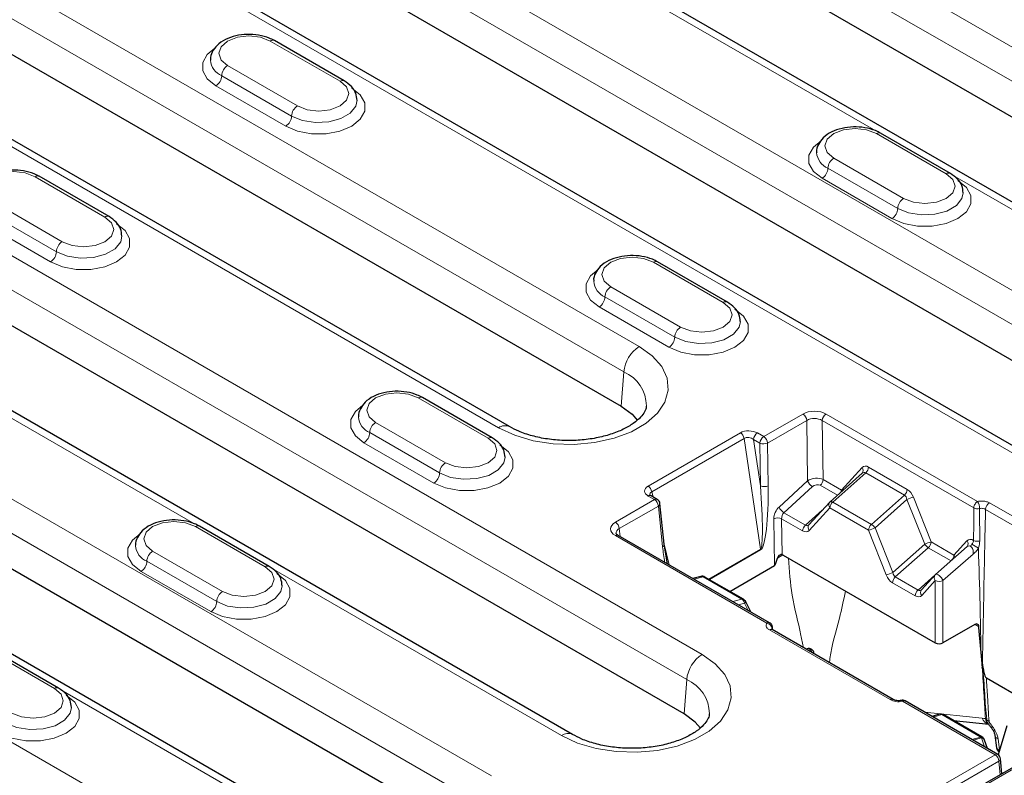
# Model space of a CAD drawing. Units: millimetres. Extents: x 0 to 420, y 0 to 297.
# Drawn here: x 144 to 153, y 89 to 96 of the extents above; entities that cross this region are included whole.
import ezdxf

# ---------------------------------------------------------------- set-up
doc = ezdxf.new("R2010")
doc.units = ezdxf.units.MM

msp = doc.modelspace()

# ---------------------------------------------------------------- linework, layer by layer
at = {"color": 8, "linetype": 'Continuous', "lineweight": 18}
for p, q in [((156.2764, 93.3999), (147.1605, 98.6624)), ((147.0196, 98.432), (156.1355, 93.1695)), ((154.3566, 92.2916), (145.5943, 97.35)), ((145.4534, 97.1196), (154.2157, 92.0612)), ((144.3125, 96.61), (153.0747, 91.5517)), ((149.4975, 92.623), (143.0982, 96.3172)), ((148.8609, 96.2008), (151.6522, 94.5894)), ((142.9573, 96.0868), (149.3566, 92.3926)), ((141.8164, 95.5773), (148.2157, 91.883)), ((146.136, 95.4074), (146.7724, 95.04)), ((146.3835, 94.8155), (145.7471, 95.1829)), ((146.3305, 94.7237), (145.6941, 95.091)), ((145.641, 94.9992), (146.2774, 94.6318)), ((150.0715, 89.8179), (141.3092, 94.8763)), ((141.1683, 94.6459), (149.9306, 89.5875)), ((151.6585, 94.5645), (152.2949, 94.1971)), ((151.906, 93.9726), (151.2696, 94.34)), ((151.853, 93.8807), (151.2166, 94.2481)), ((143.9935, 94.1706), (144.6299, 93.8032)), ((151.1635, 94.1562), (151.7999, 93.7889)), ((152.3522, 94.1853), (154.9945, 92.6599)), ((148.1517, 88.7096), (139.0359, 93.9721)), ((144.241, 93.5787), (143.6046, 93.946)), ((144.1879, 93.4868), (143.5515, 93.8542)), ((143.4985, 93.7623), (144.1349, 93.3949)), ((138.895, 93.7417), (148.0108, 88.4792)), ((149.6274, 93.3919), (150.2637, 93.0245)), ((149.8748, 92.8), (149.2384, 93.1674)), ((149.8218, 92.7082), (149.1854, 93.0755)), ((149.1324, 92.9837), (149.7688, 92.6163)), ((146.2319, 87.6014), (137.4696, 92.6597)), ((142.656, 92.6188), (145.4473, 91.0074)), ((149.3566, 92.3926), (149.3339, 92.0794)), ((147.4848, 92.155), (148.1212, 91.7877)), ((150.9888, 92.0082), (150.6323, 91.8024)), ((150.6676, 91.744), (151.0241, 91.9498)), ((151.0241, 91.9498), (151.0319, 91.3983)), ((151.1652, 91.949), (152.5456, 91.1521)), ((151.1729, 91.4107), (151.1652, 91.949)), ((152.581, 91.2112), (151.2006, 92.0081)), ((147.7323, 91.5632), (147.0959, 91.9305)), ((147.6793, 91.4713), (147.0429, 91.8387)), ((150.4192, 91.8366), (149.5779, 91.3509)), ((149.6122, 91.3002), (150.4535, 91.7859)), ((150.4535, 91.7859), (150.603, 90.7768)), ((150.6026, 91.3535), (150.54, 91.7763)), ((150.54, 91.7763), (150.597, 91.7433)), ((150.6323, 91.8024), (150.5753, 91.8353)), ((146.9898, 91.7468), (147.6262, 91.3794)), ((150.597, 91.7433), (150.6026, 91.3535)), ((150.6732, 91.3542), (150.6676, 91.744)), ((151.5284, 91.5205), (151.3396, 91.3145)), ((151.9401, 91.3209), (151.5877, 91.5243)), ((151.3396, 91.3145), (151.1729, 91.4107)), ((151.261, 91.2054), (151.5615, 91.4719)), ((151.5615, 91.4719), (151.9139, 91.2685)), ((151.0319, 91.3983), (150.7722, 91.1607)), ((150.8166, 91.109), (151.0764, 91.3466)), ((151.1468, 91.3583), (151.3036, 91.2678)), ((149.5801, 91.2608), (149.6372, 91.2279)), ((149.6234, 91.2527), (149.6122, 91.3002)), ((151.9139, 91.2685), (151.6134, 91.002)), ((152.1577, 90.8422), (151.9961, 91.2505)), ((149.6372, 91.2279), (149.2807, 91.0221)), ((149.316, 90.9638), (149.6724, 91.1695)), ((149.6724, 91.1695), (149.7113, 90.799)), ((151.0461, 90.947), (151.2349, 91.153)), ((151.2349, 91.153), (151.5872, 90.9496)), ((151.6134, 91.002), (151.261, 91.2054)), ((151.6461, 90.971), (151.9372, 91.2292)), ((151.9372, 91.2292), (152.0989, 90.8209)), ((153.7901, 90.5623), (152.6882, 91.1984)), ((150.7244, 91.0533), (150.7305, 90.6269)), ((150.7996, 90.7268), (150.795, 91.054)), ((150.795, 91.054), (150.9868, 90.9433)), ((151.0129, 90.9957), (150.8166, 91.109)), ((151.1649, 91.1304), (151.0129, 90.9957)), ((152.6529, 91.1394), (153.7548, 90.5033)), ((145.4537, 90.9825), (146.0901, 90.6151)), ((149.3235, 90.8921), (149.316, 90.9638)), ((151.8077, 90.5627), (151.6461, 90.971)), ((149.2808, 90.8999), (150.6613, 90.103)), ((151.5872, 90.9496), (151.7489, 90.5413)), ((149.7706, 90.634), (149.7257, 90.8229)), ((152.0989, 90.8209), (151.8077, 90.5627)), ((151.831, 90.5234), (152.1315, 90.7898)), ((152.1315, 90.7898), (152.3384, 90.6704)), ((152.3649, 90.7226), (152.1577, 90.8422)), ((152.484, 90.8527), (152.3649, 90.7226)), ((145.7011, 90.3906), (145.0647, 90.758)), ((150.603, 90.7768), (150.1298, 90.5036)), ((150.1368, 90.4995), (150.604, 90.7692)), ((150.7565, 90.6954), (150.8062, 90.7242)), ((152.2652, 90.4896), (152.5398, 90.7323)), ((145.6481, 90.2987), (145.0117, 90.6661)), ((146.1473, 90.6033), (148.7897, 89.0779)), ((144.9587, 90.5743), (145.5951, 90.2069)), ((149.999, 90.5022), (150.0808, 90.5241)), ((150.0808, 90.5241), (150.4332, 90.3207)), ((152.0382, 90.4038), (151.831, 90.5234)), ((152.1902, 90.5385), (152.0382, 90.4038)), ((151.8049, 90.471), (152.0121, 90.3514)), ((152.0714, 90.3552), (152.1946, 90.4896)), ((152.1946, 90.4896), (152.1946, 89.9228)), ((152.2652, 89.9228), (152.2652, 90.4896)), ((150.4332, 90.3207), (150.3513, 90.2988)), ((150.4012, 90.27), (150.4582, 90.2852)), ((150.4582, 90.2852), (150.4902, 90.2186)), ((152.5573, 90.0913), (152.5895, 90.0727)), ((152.5895, 90.0727), (152.6233, 89.6996)), ((150.6834, 90.0411), (151.7854, 89.405)), ((150.7076, 90.0543), (150.7085, 90.0436)), ((143.5339, 89.8742), (144.1703, 89.5068)), ((149.9306, 89.5875), (149.9079, 89.2744)), ((144.2276, 89.495), (146.8699, 87.9697)), ((151.8958, 89.3903), (152.7395, 88.9032)), ((152.6235, 89.2365), (152.0968, 89.2911)), ((152.1752, 89.2459), (152.2559, 89.2685)), ((152.2559, 89.2685), (152.6047, 89.0671)), ((152.6068, 89.0625), (152.529, 89.0416)), ((152.5391, 89.0358), (152.6151, 89.0562)), ((152.6047, 89.0671), (152.6068, 89.0625)), ((152.6151, 89.0562), (152.6433, 88.9756)), ((152.7666, 89.0475), (152.7799, 88.9489)), ((152.7395, 88.9032), (147.8808, 86.0983)), ((153.138, 88.9077), (148.0045, 85.9442)), ((152.7799, 88.9489), (152.7822, 88.9464)), ((147.9161, 86.0392), (152.7748, 88.8441)), ((152.7748, 88.8441), (152.786, 88.7214))]:
    msp.add_line(p, q, dxfattribs=at)
at = {"color": 7, "linetype": 'Continuous', "lineweight": 25}
for p, q in [((146.9969, 98.1188), (156.1127, 92.8564)), ((155.0945, 92.6698), (145.9787, 97.9323)), ((145.4307, 96.8064), (154.1929, 91.7481)), ((153.1747, 91.5616), (144.4125, 96.6199)), ((142.9346, 95.7737), (149.3339, 92.0794)), ((148.3157, 91.8929), (141.9164, 95.5872)), ((146.8099, 95.0437), (146.1735, 95.4111)), ((152.3324, 94.2008), (151.696, 94.5682)), ((149.9079, 89.2744), (141.1456, 94.3327)), ((148.8897, 89.0878), (140.1274, 94.1462)), ((144.6674, 93.8069), (144.031, 94.1743)), ((147.9881, 88.1661), (138.8723, 93.4286)), ((150.3012, 93.0282), (149.6648, 93.3956)), ((146.9699, 87.9796), (137.854, 93.242)), ((148.1587, 91.7914), (147.5223, 92.1588)), ((151.5293, 91.4679), (151.237, 91.2087)), ((149.6622, 91.2304), (149.6051, 91.2633)), ((149.7258, 90.8217), (149.6869, 91.1923)), ((151.2333, 91.2051), (151.0445, 90.9991)), ((146.1275, 90.6188), (145.4912, 90.9862)), ((150.6862, 90.1054), (149.3058, 90.9023)), ((149.7561, 90.6424), (149.7258, 90.8217)), ((152.485, 90.8), (152.1968, 90.5453)), ((150.8084, 90.723), (152.1946, 89.9228)), ((150.3233, 90.3919), (150.7305, 90.6269)), ((150.0587, 90.5277), (149.9877, 90.5087)), ((150.4491, 90.3193), (150.0967, 90.5227)), ((152.1931, 90.5417), (152.0698, 90.4072)), ((150.5136, 90.2051), (150.4691, 90.2977)), ((150.713, 90.0409), (150.7107, 90.0668)), ((152.5554, 90.0903), (152.2652, 89.9228)), ((150.7033, 90.0513), (150.704, 90.0428)), ((151.8103, 89.4074), (150.7084, 90.0435)), ((152.6104, 89.8658), (152.5925, 90.0626)), ((144.2078, 89.5105), (143.5714, 89.8779)), ((151.0274, 89.8696), (151.0155, 89.8663)), ((151.091, 89.8227), (151.0907, 89.826)), ((152.6162, 89.8066), (152.6104, 89.8658)), ((152.6261, 89.6966), (152.6311, 89.6855)), ((152.6605, 89.6031), (153.0996, 89.3496)), ((152.7645, 88.9057), (151.9208, 89.3928)), ((152.2333, 89.2719), (152.1638, 89.2525)), ((152.6205, 89.0657), (152.2718, 89.2671)), ((152.361, 89.2156), (152.6838, 89.1821)), ((152.7381, 89.0805), (152.7534, 88.9672)), ((152.8462, 89.1675), (152.7695, 88.9024)), ((152.643, 89.0389), (152.6409, 89.0435)), ((152.671, 88.9597), (152.6449, 89.0343)), ((153.113, 88.9102), (147.9545, 85.9322)), ((152.7664, 88.9393), (152.7768, 88.9277)), ((152.8017, 88.7305), (152.7893, 88.8669))]:
    msp.add_line(p, q, dxfattribs=at)
at = {"color": 8, "linetype": 'Continuous', "lineweight": 18, "flags": 128}
for points in [[(145.7471, 95.1829), (145.6875, 95.2344), (145.6666, 95.2952), (145.6875, 95.3559), (145.7471, 95.4074), (145.8363, 95.4418), (145.9416, 95.4539), (146.0468, 95.4418), (146.136, 95.4074)], [(145.6323, 95.341), (145.5629, 95.2841), (145.5218, 95.2111), (145.5218, 95.1343), (145.5629, 95.0613), (145.641, 94.9992)], [(146.7724, 95.04), (146.832, 94.9885), (146.853, 94.9278), (146.832, 94.867), (146.7724, 94.8155), (146.6832, 94.7811), (146.578, 94.769), (146.4727, 94.7811), (146.3835, 94.8155)], [(146.2774, 94.6318), (146.385, 94.5867), (146.5115, 94.563), (146.6444, 94.563), (146.7709, 94.5867), (146.8785, 94.6318), (146.9566, 94.6939), (146.9977, 94.7669), (146.9977, 94.8437), (146.9566, 94.9167), (146.8785, 94.9788)], [(146.928, 94.8673), (146.916, 94.8142), (146.8647, 94.7506), (146.7787, 94.701), (146.6685, 94.6714), (146.5474, 94.6653), (146.43, 94.6834), (146.3305, 94.7237)], [(151.2696, 94.34), (151.21, 94.3915), (151.1891, 94.4522), (151.21, 94.513), (151.2696, 94.5645), (151.3588, 94.5989), (151.4641, 94.611), (151.5693, 94.5989), (151.6585, 94.5645)], [(151.1548, 94.498), (151.0854, 94.4411), (151.0443, 94.3681), (151.0443, 94.2914), (151.0854, 94.2183), (151.1635, 94.1562)], [(143.6046, 93.946), (143.545, 93.9975), (143.524, 94.0583), (143.545, 94.1191), (143.6046, 94.1706), (143.6938, 94.205), (143.799, 94.2171), (143.9043, 94.205), (143.9935, 94.1706)], [(152.2949, 94.1971), (152.3545, 94.1456), (152.3755, 94.0848), (152.3545, 94.0241), (152.2949, 93.9726), (152.2057, 93.9382), (152.1005, 93.9261), (151.9952, 93.9382), (151.906, 93.9726)], [(151.7999, 93.7889), (151.9075, 93.7437), (152.034, 93.72), (152.1669, 93.72), (152.2934, 93.7437), (152.401, 93.7889), (152.4791, 93.851), (152.5202, 93.924), (152.5202, 94.0007), (152.4791, 94.0737), (152.401, 94.1358)], [(152.4505, 94.0243), (152.4385, 93.9713), (152.3872, 93.9077), (152.3012, 93.8581), (152.191, 93.8284), (152.07, 93.8223), (151.9525, 93.8405), (151.853, 93.8807)], [(144.6299, 93.8032), (144.6895, 93.7517), (144.7104, 93.6909), (144.6895, 93.6302), (144.6299, 93.5787), (144.5407, 93.5442), (144.4354, 93.5322), (144.3302, 93.5442), (144.241, 93.5787)], [(144.1349, 93.3949), (144.2425, 93.3498), (144.3689, 93.3261), (144.5019, 93.3261), (144.6284, 93.3498), (144.7359, 93.3949), (144.8141, 93.457), (144.8552, 93.5301), (144.8552, 93.6068), (144.8141, 93.6798), (144.7359, 93.7419)], [(144.7854, 93.6304), (144.7735, 93.5774), (144.7221, 93.5138), (144.6362, 93.4642), (144.526, 93.4345), (144.4049, 93.4284), (144.2875, 93.4466), (144.1879, 93.4868)], [(149.2384, 93.1674), (149.1788, 93.2189), (149.1579, 93.2796), (149.1788, 93.3404), (149.2384, 93.3919), (149.3277, 93.4263), (149.4329, 93.4384), (149.5381, 93.4263), (149.6274, 93.3919)], [(149.1236, 93.3255), (149.0542, 93.2686), (149.0131, 93.1955), (149.0131, 93.1188), (149.0542, 93.0458), (149.1324, 92.9837)], [(149.7688, 92.6163), (149.8763, 92.5712), (150.0028, 92.5475), (150.1358, 92.5475), (150.2622, 92.5712), (150.3698, 92.6163), (150.448, 92.6784), (150.4891, 92.7514), (150.4891, 92.8282), (150.448, 92.9012), (150.3698, 92.9633)], [(150.2637, 93.0245), (150.3234, 92.973), (150.3443, 92.9123), (150.3234, 92.8515), (150.2637, 92.8), (150.1745, 92.7656), (150.0693, 92.7535), (149.9641, 92.7656), (149.8748, 92.8)], [(150.4193, 92.8518), (150.4074, 92.7987), (150.356, 92.7351), (150.27, 92.6855), (150.1599, 92.6559), (150.0388, 92.6497), (149.9214, 92.6679), (149.8218, 92.7082)], [(148.2157, 91.883), (148.363, 91.8142), (148.5318, 91.7645), (148.7148, 91.7362), (148.904, 91.7305), (149.0912, 91.7476), (149.2681, 91.7868), (149.427, 91.8464), (149.561, 91.9237), (149.6642, 92.0154), (149.7321, 92.1176), (149.7617, 92.2256), (149.7518, 92.3348), (149.7028, 92.4405), (149.6168, 92.538), (149.4975, 92.623)], [(147.0959, 91.9305), (147.0363, 91.982), (147.0154, 92.0428), (147.0363, 92.1035), (147.0959, 92.155), (147.1851, 92.1895), (147.2904, 92.2015), (147.3956, 92.1895), (147.4848, 92.155)], [(146.9811, 92.0886), (146.9117, 92.0317), (146.8706, 91.9587), (146.8706, 91.8819), (146.9117, 91.8089), (146.9898, 91.7468)], [(148.1212, 91.7877), (148.1808, 91.7362), (148.2018, 91.6754), (148.1808, 91.6147), (148.1212, 91.5632), (148.032, 91.5287), (147.9268, 91.5167), (147.8215, 91.5287), (147.7323, 91.5632)], [(147.6262, 91.3794), (147.7338, 91.3343), (147.8603, 91.3106), (147.9932, 91.3106), (148.1197, 91.3343), (148.2273, 91.3794), (148.3054, 91.4415), (148.3465, 91.5145), (148.3465, 91.5913), (148.3054, 91.6643), (148.2273, 91.7264)], [(148.2768, 91.6149), (148.2648, 91.5619), (148.2135, 91.4983), (148.1275, 91.4487), (148.0173, 91.419), (147.8963, 91.4129), (147.7788, 91.431), (147.6793, 91.4713)], [(151.3396, 91.3145), (151.3439, 91.3073), (151.3452, 91.3046)], [(151.261, 91.2054), (151.2569, 91.2076), (151.2529, 91.2093), (151.2492, 91.2104), (151.2458, 91.211), (151.2427, 91.211), (151.2401, 91.2105), (151.2378, 91.2093), (151.237, 91.2087)], [(145.0647, 90.758), (145.0051, 90.8095), (144.9842, 90.8702), (145.0051, 90.931), (145.0647, 90.9825), (145.154, 91.0169), (145.2592, 91.029), (145.3644, 91.0169), (145.4537, 90.9825)], [(144.9499, 90.916), (144.8805, 90.8591), (144.8394, 90.7861), (144.8394, 90.7094), (144.8805, 90.6364), (144.9587, 90.5743)], [(146.0901, 90.6151), (146.1497, 90.5636), (146.1706, 90.5028), (146.1497, 90.4421), (146.0901, 90.3906), (146.0008, 90.3562), (145.8956, 90.3441), (145.7904, 90.3562), (145.7011, 90.3906)], [(145.5951, 90.2069), (145.7026, 90.1618), (145.8291, 90.138), (145.9621, 90.138), (146.0885, 90.1618), (146.1961, 90.2069), (146.2743, 90.269), (146.3154, 90.342), (146.3154, 90.4187), (146.2743, 90.4917), (146.1961, 90.5538)], [(152.2652, 90.4896), (152.2604, 90.5013), (152.2527, 90.5137), (152.2428, 90.5255), (152.2317, 90.5356), (152.2205, 90.5431), (152.2101, 90.5472), (152.2016, 90.5476), (152.1968, 90.5453)], [(146.2456, 90.4423), (146.2337, 90.3893), (146.1823, 90.3257), (146.0963, 90.2761), (145.9862, 90.2464), (145.8651, 90.2403), (145.7477, 90.2585), (145.6481, 90.2987)], [(150.4691, 90.2977), (150.4693, 90.2967), (150.4684, 90.2946), (150.4663, 90.2919), (150.4628, 90.2888), (150.4582, 90.2852)], [(148.7897, 89.0779), (148.9369, 89.0091), (149.1058, 88.9594), (149.2888, 88.9311), (149.478, 88.9254), (149.6652, 88.9425), (149.8421, 88.9817), (150.001, 89.0413), (150.135, 89.1186), (150.2382, 89.2104), (150.3061, 89.3125), (150.3357, 89.4205), (150.3258, 89.5298), (150.2768, 89.6354), (150.1907, 89.7329), (150.0715, 89.8179)], [(151.0274, 89.8696), (151.0374, 89.8703), (151.0485, 89.8665), (151.0588, 89.8585), (151.0674, 89.8469), (151.0736, 89.833), (151.0736, 89.8327)], [(151.0907, 89.826), (151.0907, 89.8245), (151.0907, 89.8229)], [(143.6753, 89.0986), (143.7829, 89.0535), (143.9093, 89.0298), (144.0423, 89.0298), (144.1687, 89.0535), (144.2763, 89.0986), (144.3545, 89.1607), (144.3956, 89.2337), (144.3956, 89.3105), (144.3545, 89.3835), (144.2763, 89.4456)], [(144.1703, 89.5068), (144.2299, 89.4553), (144.2508, 89.3946), (144.2299, 89.3338), (144.1703, 89.2823), (144.081, 89.2479), (143.9758, 89.2358), (143.8706, 89.2479), (143.7813, 89.2823)], [(151.8846, 89.3982), (151.8859, 89.3983), (151.889, 89.3973), (151.8923, 89.3946), (151.8958, 89.3903)], [(144.3258, 89.3341), (144.3139, 89.281), (144.2625, 89.2174), (144.1766, 89.1678), (144.0664, 89.1382), (143.9453, 89.132), (143.8279, 89.1502), (143.7283, 89.1905)]]:
    msp.add_lwpolyline(points, dxfattribs=at)
at = {"color": 7, "linetype": 'Continuous', "lineweight": 25, "flags": 128}
for points in [[(149.3339, 92.0794), (149.4343, 92.0055), (149.48, 91.9533)], [(150.0558, 89.1457), (150.0082, 89.2004), (149.9079, 89.2744)]]:
    msp.add_lwpolyline(points, dxfattribs=at)
at = {"color": 8, "linetype": 'Continuous', "lineweight": 18}
for centre, radius, start, end in [((146.158, 95.3767), 0.0377, 65.69288, 125.61758), ((145.7579, 95.2451), 0.1668, 184.1098, 247.4904), ((145.8092, 95.0858), 0.1153, 122.60548, 177.39452), ((145.5789, 95.0963), 0.1153, 302.60548, 357.39452), ((146.7944, 95.0094), 0.0377, 65.70687, 125.61636), ((146.4456, 94.7184), 0.1153, 122.60548, 177.39452), ((146.2153, 94.7289), 0.1153, 302.60548, 357.39452), ((151.6805, 94.5338), 0.0377, 65.69288, 125.61758), ((151.2804, 94.4022), 0.1668, 184.1098, 247.4904), ((151.3317, 94.2429), 0.1153, 122.60548, 177.39452), ((151.1014, 94.2533), 0.1153, 302.60548, 357.39452), ((152.3167, 94.1685), 0.036, 64.04162, 127.25359), ((144.0154, 94.1399), 0.0377, 65.69288, 125.61758), ((151.9681, 93.8755), 0.1153, 122.60548, 177.39452), ((151.7378, 93.886), 0.1153, 302.60548, 357.39452), ((144.6516, 93.7746), 0.036, 64.04162, 127.25359), ((144.3031, 93.4816), 0.1153, 122.60548, 177.39452), ((144.0728, 93.492), 0.1153, 302.60548, 357.39452), ((149.6493, 93.3612), 0.0377, 65.69288, 125.61758), ((149.2493, 93.2296), 0.1668, 184.1098, 247.4904), ((149.3006, 93.0703), 0.1153, 122.60548, 177.39452), ((149.0703, 93.0808), 0.1153, 302.60548, 357.39452), ((150.2857, 92.9939), 0.0377, 65.70687, 125.61636), ((149.9369, 92.7029), 0.1153, 122.60548, 177.39452), ((149.7067, 92.7134), 0.1153, 302.60548, 357.39452), ((149.6659, 92.3618), 0.3108, 122.80086, 174.311), ((149.223, 92.0803), 0.3396, 0.16055, 66.83634), ((147.5068, 92.1244), 0.0377, 65.69288, 125.61758), ((147.1067, 91.9928), 0.1668, 184.1098, 247.4904), ((150.9468, 91.943), 0.0775, 5.07946, 57.2307), ((151.2424, 91.943), 0.0774, 122.73408, 175.53351), ((147.158, 91.8334), 0.1153, 122.60548, 177.39452), ((148.2742, 91.8023), 0.0997, 65.64106, 125.95401), ((146.9277, 91.8439), 0.1153, 302.60548, 357.39452), ((148.143, 91.759), 0.036, 64.04162, 127.25359), ((150.3766, 91.7709), 0.0784, 11.04459, 57.0657), ((150.6171, 91.7702), 0.0774, 122.73408, 175.53351), ((150.6742, 91.7373), 0.0774, 122.73408, 175.53351), ((150.5904, 91.7372), 0.0775, 5.07946, 57.2307), ((150.6315, 91.8227), 0.0866, 246.54296, 294.6471), ((147.7944, 91.4661), 0.1153, 122.60548, 177.39452), ((151.497, 91.4936), 0.0414, 322.7484, 40.67424), ((151.5086, 91.531), 0.0794, 311.81761, 355.12785), ((147.5641, 91.4765), 0.1153, 302.60548, 357.39452), ((151.0939, 91.4175), 0.0794, 311.81761, 355.12785), ((149.5352, 91.2851), 0.0784, 11.04459, 57.0657), ((150.6371, 91.4329), 0.0866, 246.54296, 294.6471), ((151.1281, 91.436), 0.1033, 201.42769, 239.94705), ((151.861, 91.3276), 0.0794, 311.81761, 355.12785), ((149.5946, 91.2416), 0.0241, 64.26967, 127.04078), ((149.6517, 91.2086), 0.0241, 64.26967, 127.04078), ((151.274, 91.3183), 0.0657, 340.59821, 356.72219), ((152.0719, 90.9501), 0.3099, 104.16255, 115.75779), ((149.5952, 91.1627), 0.0775, 5.07946, 57.2307), ((149.662, 91.1921), 0.0248, 294.70829, 0.38618), ((150.8683, 91.1984), 0.1033, 201.42769, 239.94705), ((151.2662, 91.18), 0.0414, 142.7484, 220.67424), ((151.3139, 91.1463), 0.0794, 131.81761, 175.12785), ((152.5812, 91.2304), 0.086, 245.59089, 282.17663), ((152.4631, 91.1428), 0.1363, 1.55206, 30.13287), ((152.7299, 91.1334), 0.0772, 122.73408, 175.53351), ((150.7605, 90.9746), 0.0866, 66.54296, 114.6471), ((145.4756, 90.9518), 0.0377, 65.69288, 125.61758), ((149.2387, 90.9569), 0.0775, 5.07946, 57.2307), ((151.0658, 90.9365), 0.0794, 131.81761, 175.12785), ((151.0775, 90.974), 0.0414, 142.7484, 220.67424), ((151.6663, 90.9429), 0.0794, 131.81761, 175.12785), ((151.5114, 91.2501), 0.3099, 284.16255, 295.75779), ((151.5559, 90.9087), 0.1096, 34.62926, 58.34906), ((149.2954, 90.8806), 0.0241, 64.26967, 127.04078), ((145.0756, 90.8202), 0.1668, 184.1098, 247.4904), ((149.7002, 90.822), 0.0256, 295.80616, 359.28831), ((152.2335, 90.5418), 0.3099, 104.16255, 115.75779), ((152.1891, 90.8832), 0.1096, 214.62926, 238.34906), ((152.0786, 90.849), 0.0794, 311.81761, 355.12785), ((152.4527, 90.8257), 0.0414, 322.7484, 40.67424), ((152.3212, 90.4223), 0.4495, 53.59484, 62.48078), ((152.5802, 90.9335), 0.0857, 245.2242, 283.1897), ((145.1269, 90.6609), 0.1153, 122.60548, 177.39452), ((150.5457, 90.7657), 0.0584, 3.49005, 10.99622), ((152.2857, 90.7295), 0.0795, 317.10505, 355.07842), ((152.3203, 90.6908), 0.0548, 11.71312, 35.55839), ((144.8966, 90.6714), 0.1153, 302.60548, 357.39452), ((146.1118, 90.5865), 0.036, 64.04162, 127.25359), ((150.0655, 90.4997), 0.0288, 57.92561, 103.66767), ((150.0871, 90.5049), 0.0202, 61.74142, 108.04666), ((151.673, 90.8418), 0.3099, 284.16255, 295.75779), ((151.884, 90.4642), 0.0794, 131.81761, 175.12785), ((152.226, 90.5166), 0.0414, 142.7484, 220.67424), ((152.2299, 90.5669), 0.085, 245.45031, 294.54969), ((145.7632, 90.2935), 0.1153, 122.60548, 177.39452), ((152.0911, 90.3446), 0.0794, 131.81761, 175.12785), ((152.1028, 90.3821), 0.0414, 142.7484, 220.67424), ((145.533, 90.304), 0.1153, 302.60548, 357.39452), ((150.4395, 90.3015), 0.0202, 61.74142, 108.04666), ((150.4016, 90.2719), 0.0582, 13.25421, 57.03653), ((150.6493, 90.0452), 0.059, 8.91197, 78.28216), ((150.6918, 90.0654), 0.0192, 324.94514, 3.91175), ((150.698, 90.0211), 0.0247, 65.2021, 126.10836), ((150.2398, 89.5567), 0.3108, 122.80086, 174.311), ((149.797, 89.2753), 0.3396, 0.16055, 66.83634), ((144.192, 89.4782), 0.036, 64.04162, 127.25359), ((151.7999, 89.385), 0.0248, 65.37722, 126.09259), ((151.9103, 89.371), 0.0241, 64.26967, 127.04078), ((152.2406, 89.2437), 0.0292, 58.27416, 104.48248), ((152.2622, 89.2492), 0.0202, 61.74142, 108.04666), ((152.6972, 89.2575), 0.0766, 195.9113, 259.94945), ((152.6404, 89.2048), 0.0299, 39.72298, 65.75608), ((152.7129, 89.2622), 0.0626, 217.73891, 243.40697), ((148.8482, 88.9973), 0.0997, 65.64106, 125.95401), ((152.7278, 89.1421), 0.0226, 121.13206, 163.37267), ((152.7822, 89.0898), 0.0451, 191.11032, 249.76892), ((152.6109, 89.0479), 0.0202, 61.74142, 108.04666), ((152.603, 89.0251), 0.0421, 25.996, 87.71601), ((152.5848, 89.0247), 0.0437, 46.0436, 59.70653), ((152.6052, 89.0204), 0.0421, 25.996, 87.71601), ((152.6123, 89.0212), 0.0351, 21.87014, 85.35259), ((152.7541, 88.884), 0.0241, 64.26967, 127.04078), ((152.6977, 88.8381), 0.0774, 4.46649, 57.26592), ((152.7642, 88.8669), 0.0251, 295.01824, 0.03443)]:
    msp.add_arc(centre, radius, start, end, dxfattribs=at)
at = {"color": 7, "linetype": 'Continuous', "lineweight": 25}
for centre, start, end in [((149.6372, 91.1871), 5.99519, 60.00269), ((151.2702, 91.1713), 131.56358, 137.49569), ((150.0717, 90.4794), 60.00269, 104.99576), ((152.2299, 90.5079), 131.47005, 137.49569), ((150.4241, 90.276), 25.68138, 60.00269), ((151.0409, 89.8214), 5.18641, 105.57186), ((151.8958, 89.3495), 60.00269, 102.89358), ((152.2468, 89.2238), 60.00269, 105.63731), ((152.5955, 89.0224), 24.94992, 60.00269), ((152.5977, 89.0178), 19.28888, 24.94992), ((152.7395, 88.8624), 5.18641, 60.00269)]:
    msp.add_arc(centre, 0.05, start, end, dxfattribs=at)
at = {"color": 8, "linetype": 'Continuous', "lineweight": 18}
for centre, major_axis, ratio, start_param, end_param in [((151.0947, 91.9466), (0.15, -0.0001), 0.579398, 0.788299, 2.355444), ((151.0947, 91.9057), (0.1, -0.001), 0.616637, 0.794574, 2.36172), ((150.4984, 91.7898), (0.111, -0.0028), 0.584147, 0.821223, 2.379357), ((150.4984, 91.749), (0.0604, -0.0171), 0.700857, 1.025558, 2.583692), ((151.5838, 91.4363), (-0.0428, 0.0935), 0.603492, 5.579238, 6.532763), ((151.1025, 91.3602), (0.0995, 0.0142), 0.618725, 0.700134, 2.26728), ((151.5485, 91.4181), (-0.0006, 0.0576), 0.654502, 5.914027, 6.867552), ((149.659, 91.3052), (0.1125, -0.0027), 0.569564, 2.390565, 3.9487), ((150.5599, 91.3337), (-0.0413, 0.5575), 0.078783, 3.183913, 4.742048), ((150.5952, 91.3162), (-0.0025, 0.5488), 0.142744, 3.222968, 4.781103), ((151.1117, 91.326), (0.0484, 0.0169), 0.708011, 0.547468, 2.114614), ((151.9362, 91.2329), (-0.0428, 0.0935), 0.603492, 4.625713, 5.579238), ((149.659, 91.2644), (0.0626, -0.0181), 0.60781, 2.573155, 3.473255), ((151.9009, 91.2146), (-0.0006, 0.0576), 0.654502, 4.960502, 5.914027), ((150.7953, 91.0896), (0.0443, 0.0898), 0.616128, 1.006976, 2.263613), ((150.8305, 91.0721), (0.0188, 0.0466), 0.650697, 0.955477, 2.212115), ((149.3874, 90.961), (0.1506, -0.0001), 0.575183, 2.359079, 3.926225), ((149.3874, 90.9201), (0.1007, -0.0055), 0.576932, 2.390359, 3.24191), ((151.026, 91.0495), (-0.0006, 0.0576), 0.654502, 2.772435, 3.72596), ((150.9907, 91.0313), (-0.0428, 0.0935), 0.603492, 2.437646, 3.39117), ((149.7885, 90.8505), (-0.048, 0.523), 0.155903, 1.655233, 1.933844), ((152.5043, 90.7504), (-0.0025, 0.0569), 0.648661, 4.360233, 6.833859), ((152.5396, 90.7686), (-0.0433, 0.0931), 0.601726, 5.559095, 6.528136), ((151.8088, 90.559), (-0.0428, 0.0935), 0.603492, 1.484121, 2.437646), ((151.8441, 90.5772), (-0.0006, 0.0576), 0.654502, 1.81891, 2.772435), ((152.016, 90.4394), (-0.0428, 0.0935), 0.603492, 2.437646, 3.39117), ((152.0513, 90.4576), (-0.0006, 0.0576), 0.654502, 2.772435, 3.72596), ((151.859, 89.4441), (0.1, 0), 0.578871, 3.884822, 5.088964), ((152.8094, 88.7017), (-0.3223, 0.5065), 0.546414, 5.79961, 5.874652), ((152.8505, 88.9953), (0.0966, 0.0306), 0.379712, 3.075586, 3.781237), ((152.8505, 88.9953), (0.0841, 0.0561), 0.009055, 2.559383, 3.142936)]:
    msp.add_ellipse(centre, major_axis=major_axis, ratio=ratio, start_param=start_param, end_param=end_param, dxfattribs=at)
at = {"color": 7, "linetype": 'Continuous', "lineweight": 25}
for centre, major_axis, ratio, start_param, end_param in [((150.7611, 90.9377), (0.0332, 0.3114), 0.105802, 3.218547, 3.832382), ((150.8065, 90.6811), (-0.0229, 0.0445), 0.606756, 5.526942, 5.775354), ((152.5573, 90.0484), (0.0229, 0.0445), 0.606756, 5.324058, 7.039428), ((152.2299, 89.9433), (0.05, 0), 0.578871, 3.92836, 5.496418), ((152.2408, 93.8319), (-0.4735, 5.1342), 0.001293, 3.775856, 3.811155)]:
    msp.add_ellipse(centre, major_axis=major_axis, ratio=ratio, start_param=start_param, end_param=end_param, dxfattribs=at)
for points, knots in [([(146.1735, 95.4111), (146.1584, 95.419), (146.1156, 95.4412), (146.0317, 95.4635), (145.9258, 95.4709), (145.8205, 95.4576), (145.725, 95.4243), (145.6505, 95.3737), (145.6065, 95.3105), (145.5874, 95.2605), (145.5924, 95.2358), (145.5928, 95.2337)], [0, 0, 0, 0, 0.073822, 0.209083, 0.344013, 0.479372, 0.616632, 0.757817, 0.876845, 0.989751, 1, 1, 1, 1]), ([(146.9267, 94.8667), (146.9244, 94.8892), (146.9197, 94.9353), (146.8773, 94.9974), (146.833, 95.0278), (146.8099, 95.0437)], [0, 0, 0, 0, 0.312026, 0.640088, 1, 1, 1, 1]), ([(151.696, 94.5682), (151.6809, 94.576), (151.6381, 94.5983), (151.5542, 94.6206), (151.4483, 94.6279), (151.343, 94.6147), (151.2475, 94.5813), (151.173, 94.5308), (151.129, 94.4675), (151.1099, 94.4176), (151.1149, 94.3928), (151.1153, 94.3908)], [0, 0, 0, 0, 0.073822, 0.209083, 0.344013, 0.479372, 0.616632, 0.757817, 0.876845, 0.989751, 1, 1, 1, 1]), ([(144.031, 94.1743), (144.0159, 94.1821), (143.973, 94.2044), (143.8892, 94.2267), (143.7833, 94.234), (143.6779, 94.2208), (143.5825, 94.1874), (143.508, 94.1368), (143.464, 94.0736), (143.4449, 94.0236), (143.4499, 93.9989), (143.4503, 93.9969)], [0, 0, 0, 0, 0.073822, 0.2090825, 0.3440126, 0.4793723, 0.6166322, 0.7578167, 0.8768449, 0.9897512, 1, 1, 1, 1]), ([(152.4492, 94.0238), (152.4469, 94.0463), (152.4422, 94.0924), (152.3998, 94.1545), (152.3555, 94.1849), (152.3324, 94.2008)], [0, 0, 0, 0, 0.312026, 0.640088, 1, 1, 1, 1]), ([(144.7842, 93.6299), (144.7819, 93.6524), (144.7772, 93.6985), (144.7347, 93.7606), (144.6905, 93.791), (144.6674, 93.8069)], [0, 0, 0, 0, 0.3120256, 0.6400884, 1, 1, 1, 1]), ([(149.6648, 93.3956), (149.6497, 93.4035), (149.6069, 93.4257), (149.523, 93.448), (149.4171, 93.4554), (149.3118, 93.4421), (149.2163, 93.4088), (149.1419, 93.3582), (149.0978, 93.2949), (149.0787, 93.245), (149.0837, 93.2203), (149.0841, 93.2182)], [0, 0, 0, 0, 0.073822, 0.209083, 0.344013, 0.479372, 0.616632, 0.757817, 0.876845, 0.989751, 1, 1, 1, 1]), ([(150.418, 92.8512), (150.4158, 92.8737), (150.4111, 92.9198), (150.3686, 92.9819), (150.3244, 93.0123), (150.3012, 93.0282)], [0, 0, 0, 0, 0.312026, 0.640088, 1, 1, 1, 1]), ([(147.5223, 92.1588), (147.5072, 92.1666), (147.4644, 92.1889), (147.3805, 92.2111), (147.2746, 92.2185), (147.1693, 92.2053), (147.0738, 92.1719), (146.9993, 92.1213), (146.9553, 92.0581), (146.9362, 92.0081), (146.9412, 91.9834), (146.9416, 91.9814)], [0, 0, 0, 0, 0.073822, 0.209083, 0.344013, 0.479372, 0.616632, 0.757817, 0.876845, 0.989751, 1, 1, 1, 1]), ([(149.5612, 92.0797), (149.5613, 92.0768), (149.562, 92.062), (149.5495, 92.0316), (149.5135, 91.9792), (149.4485, 91.9221), (149.3552, 91.8671), (149.2397, 91.8211), (149.1065, 91.7871), (148.961, 91.7677), (148.81, 91.7645), (148.6608, 91.7778), (148.5213, 91.8069), (148.4036, 91.8466), (148.3429, 91.8786), (148.3157, 91.8929)], [0, 0, 0, 0, 0.021214, 0.105932, 0.184078, 0.267604, 0.349081, 0.430779, 0.513466, 0.597095, 0.681303, 0.765648, 0.849548, 0.932529, 1, 1, 1, 1]), ([(148.2755, 91.6144), (148.2732, 91.6368), (148.2685, 91.683), (148.2261, 91.7451), (148.1818, 91.7755), (148.1587, 91.7914)], [0, 0, 0, 0, 0.312026, 0.640088, 1, 1, 1, 1]), ([(149.6051, 91.2633), (149.6017, 91.2657), (149.5959, 91.2699), (149.596, 91.2702), (149.596, 91.2704)], [0, 0, 0, 0, 0.573747, 1, 1, 1, 1]), ([(145.4912, 90.9862), (145.476, 90.994), (145.4332, 91.0163), (145.3493, 91.0386), (145.2435, 91.0459), (145.1381, 91.0327), (145.0426, 90.9993), (144.9682, 90.9488), (144.9242, 90.8855), (144.905, 90.8356), (144.91, 90.8108), (144.9105, 90.8088)], [0, 0, 0, 0, 0.073822, 0.209083, 0.344013, 0.479372, 0.616632, 0.757817, 0.876845, 0.989751, 1, 1, 1, 1]), ([(149.3058, 90.9023), (149.3011, 90.9055), (149.2907, 90.9125), (149.2868, 90.9198), (149.287, 90.9197), (149.287, 90.9197)], [0, 0, 0, 0, 0.322085, 0.716794, 1, 1, 1, 1]), ([(150.7996, 90.7268), (150.7962, 90.7271), (150.7893, 90.7279), (150.7766, 90.7224), (150.765, 90.7126), (150.7583, 90.7021), (150.7568, 90.6965), (150.7565, 90.6954)], [0, 0, 0, 0, 0.207015, 0.412611, 0.71323, 0.945018, 1, 1, 1, 1]), ([(146.2443, 90.4418), (146.2421, 90.4643), (146.2374, 90.5104), (146.1949, 90.5725), (146.1507, 90.6029), (146.1275, 90.6188)], [0, 0, 0, 0, 0.312026, 0.640088, 1, 1, 1, 1]), ([(150.7107, 90.0666), (150.7106, 90.0685), (150.7101, 90.0763), (150.7043, 90.0889), (150.6953, 90.1003), (150.688, 90.1038), (150.6859, 90.1048)], [0, 0, 0, 0, 0.115999, 0.493436, 0.852867, 1, 1, 1, 1]), ([(152.5925, 90.0626), (152.5917, 90.0659), (152.5908, 90.0693), (152.5895, 90.0726), (152.5895, 90.0727)], [0, 0, 0, 0, 0.9590919, 1, 1, 1, 1]), ([(150.7084, 90.0435), (150.7084, 90.0436), (150.7059, 90.045), (150.7038, 90.0467), (150.703, 90.0475), (150.7025, 90.048)], [0, 0, 0, 0, 0.0025, 0.399686, 1, 1, 1, 1]), ([(152.6162, 89.8066), (152.6181, 89.7861), (152.6206, 89.76), (152.624, 89.7325), (152.6248, 89.7265)], [0, 0, 0, 0, 0.782936, 1, 1, 1, 1]), ([(152.6248, 89.7265), (152.6258, 89.7194), (152.6275, 89.7071), (152.6297, 89.6933), (152.6308, 89.6868), (152.6311, 89.6855)], [0, 0, 0, 0, 0.523113, 0.904629, 1, 1, 1, 1]), ([(152.6261, 89.6966), (152.6261, 89.6968), (152.6258, 89.6975), (152.6251, 89.6984), (152.6241, 89.6992), (152.6236, 89.6995), (152.6233, 89.6996)], [0, 0, 0, 0, 0.128839, 0.658193, 0.830878, 1, 1, 1, 1]), ([(152.6311, 89.6855), (152.6324, 89.679), (152.6368, 89.658), (152.6429, 89.6325), (152.6522, 89.6124), (152.6567, 89.6059), (152.6594, 89.604), (152.6605, 89.6031)], [0, 0, 0, 0, 0.2289338, 0.7436778, 0.8779179, 0.9472784, 1, 1, 1, 1]), ([(144.3245, 89.3335), (144.3223, 89.356), (144.3176, 89.4021), (144.2751, 89.4642), (144.2309, 89.4946), (144.2078, 89.5105)], [0, 0, 0, 0, 0.312026, 0.640088, 1, 1, 1, 1]), ([(151.8846, 89.3982), (151.8784, 89.3971), (151.8658, 89.3949), (151.845, 89.3957), (151.8271, 89.3993), (151.8165, 89.4037), (151.8128, 89.4059), (151.8118, 89.4066)], [0, 0, 0, 0, 0.234034, 0.473709, 0.715374, 0.918521, 1, 1, 1, 1]), ([(150.1351, 89.2747), (150.1353, 89.2717), (150.1359, 89.2569), (150.1235, 89.2265), (150.0875, 89.1741), (150.0225, 89.117), (149.9291, 89.0621), (149.8137, 89.016), (149.6805, 88.982), (149.535, 88.9626), (149.384, 88.9594), (149.2348, 88.9727), (149.0953, 89.0018), (148.9776, 89.0415), (148.9169, 89.0735), (148.8897, 89.0878)], [0, 0, 0, 0, 0.021214, 0.105932, 0.184078, 0.267604, 0.349081, 0.430779, 0.513466, 0.597095, 0.681303, 0.765648, 0.849548, 0.932529, 1, 1, 1, 1]), ([(152.6751, 89.1904), (152.6769, 89.1874), (152.6833, 89.1769), (152.6958, 89.1624), (152.7051, 89.1499), (152.7092, 89.1443)], [0, 0, 0, 0, 0.183296, 0.633787, 1, 1, 1, 1]), ([(152.706, 89.1485), (152.7116, 89.1405), (152.722, 89.1256), (152.7322, 89.1037), (152.7369, 89.088), (152.7376, 89.0828), (152.7378, 89.081)], [0, 0, 0, 0, 0.332241, 0.612458, 0.863324, 1, 1, 1, 1]), ([(152.7535, 88.9687), (152.7534, 88.9681), (152.7531, 88.9612), (152.7575, 88.9501), (152.7645, 88.9425), (152.7672, 88.9396)], [0, 0, 0, 0, 0.054094, 0.637083, 1, 1, 1, 1])]:
    msp.add_open_spline(points, degree=3, knots=knots, dxfattribs=at)
at = {"color": 8, "linetype": 'Continuous', "lineweight": 18}
for points, knots in [([(152.5456, 91.1521), (152.5455, 91.0957), (152.5453, 90.9967), (152.5446, 90.898), (152.5443, 90.8556)], [0, 0, 0, 0, 0.5708681, 1, 1, 1, 1]), ([(152.581, 91.2112), (152.5768, 91.2083), (152.5682, 91.2023), (152.5571, 91.1879), (152.5494, 91.1721), (152.5462, 91.1599), (152.5458, 91.1537), (152.5456, 91.1521)], [0, 0, 0, 0, 0.234735, 0.47618, 0.709723, 0.927118, 1, 1, 1, 1]), ([(152.6882, 91.1984), (152.6844, 91.2003), (152.6725, 91.2067), (152.6474, 91.2137), (152.6134, 91.2166), (152.5918, 91.213), (152.581, 91.2112)], [0, 0, 0, 0, 0.130946, 0.42061, 0.710307, 1, 1, 1, 1]), ([(152.5993, 91.1465), (152.6047, 91.1475), (152.6156, 91.1494), (152.6326, 91.1479), (152.645, 91.1439), (152.6512, 91.1406), (152.6529, 91.1394), (152.6529, 91.1394)], [0, 0, 0, 0, 0.289522, 0.578994, 0.868797, 0.999896, 1, 1, 1, 1]), ([(152.5993, 91.1464), (152.5993, 91.1464), (152.5993, 91.1464), (152.5993, 91.1464), (152.5993, 91.1464), (152.5993, 91.1465), (152.5993, 91.1465), (152.5993, 91.1465), (152.5993, 91.1465), (152.5993, 91.1465)], [0, 0, 0, 0, 0.092137, 0.358567, 0.613332, 0.748407, 0.829259, 0.926443, 1, 1, 1, 1]), ([(152.5998, 90.85), (152.5997, 90.8923), (152.5994, 90.9909), (152.5993, 91.0899), (152.5993, 91.1464)], [0, 0, 0, 0, 0.429037, 1, 1, 1, 1]), ([(152.6248, 89.7265), (152.6297, 89.9905), (152.6384, 90.4618), (152.6485, 90.9324), (152.6529, 91.1394)], [0, 0, 0, 0, 0.559986, 1, 1, 1, 1]), ([(152.5289, 90.821), (152.5267, 90.8175), (152.5234, 90.8122), (152.5192, 90.8072), (152.5186, 90.8048), (152.5191, 90.803), (152.5237, 90.7985), (152.5315, 90.7893), (152.5383, 90.7733), (152.5418, 90.755), (152.5413, 90.7413), (152.5401, 90.7337), (152.5399, 90.7325), (152.5398, 90.7323)], [0, 0, 0, 0, 0.121942, 0.182888, 0.198633, 0.214423, 0.257497, 0.42554, 0.593682, 0.764851, 0.961006, 0.994648, 1, 1, 1, 1]), ([(152.5443, 90.8556), (152.5439, 90.8508), (152.5431, 90.8409), (152.5352, 90.83), (152.5305, 90.8232), (152.5289, 90.821)], [0, 0, 0, 0, 0.3967621, 0.7990988, 1, 1, 1, 1]), ([(152.5398, 90.7323), (152.54, 90.7324), (152.544, 90.736), (152.5519, 90.743), (152.5645, 90.7539), (152.5771, 90.7674), (152.5845, 90.7787), (152.588, 90.7841)], [0, 0, 0, 0, 0.0083468, 0.2348616, 0.4612988, 0.7449117, 1, 1, 1, 1]), ([(152.588, 90.7841), (152.588, 90.7841), (152.5893, 90.7881), (152.5933, 90.801), (152.5986, 90.8232), (152.5994, 90.8408), (152.5998, 90.85)], [0, 0, 0, 0, 0.000081, 0.173826, 0.566714, 1, 1, 1, 1]), ([(152.588, 90.7841), (152.5934, 90.6134), (152.6032, 90.3085), (152.6082, 90.0011), (152.6104, 89.8658)], [0, 0, 0, 0, 0.560087, 1, 1, 1, 1]), ([(150.8573, 90.6948), (150.8655, 90.58), (150.8834, 90.3291), (150.9561, 90.0786), (150.9866, 89.9152), (150.9938, 89.8769)], [0, 0, 0, 0, 0.392541, 0.857629, 1, 1, 1, 1]), ([(151.2315, 89.7416), (151.2328, 89.7544), (151.2479, 89.9016), (151.3177, 90.1018), (151.3595, 90.3113), (151.3762, 90.3952)], [0, 0, 0, 0, 0.053825, 0.620808, 1, 1, 1, 1]), ([(150.6613, 90.103), (150.6596, 90.1002), (150.6543, 90.0914), (150.6531, 90.0753), (150.662, 90.0562), (150.6763, 90.0461), (150.6834, 90.0411)], [0, 0, 0, 0, 0.129874, 0.419674, 0.709845, 1, 1, 1, 1]), ([(150.686, 90.105), (150.6843, 90.1059), (150.6801, 90.1085), (150.6713, 90.1078), (150.6644, 90.1045), (150.6613, 90.103)], [0, 0, 0, 0, 0.250089, 0.659668, 1, 1, 1, 1]), ([(150.7075, 90.0544), (150.7075, 90.0544), (150.7075, 90.0544), (150.7075, 90.0544), (150.7075, 90.0544), (150.7075, 90.0544), (150.7076, 90.0544), (150.7076, 90.0543), (150.7076, 90.0543), (150.7076, 90.0543)], [0, 0, 0, 0, 0.091205, 0.125264, 0.292166, 0.300909, 0.505625, 0.741971, 1, 1, 1, 1]), ([(152.6233, 89.6996), (152.6284, 89.6125), (152.6374, 89.4571), (152.648, 89.3008), (152.6527, 89.2321)], [0, 0, 0, 0, 0.560133, 1, 1, 1, 1]), ([(152.6634, 89.2239), (152.6634, 89.2239), (152.6544, 89.3031), (152.6479, 89.4215), (152.6385, 89.5787), (152.6301, 89.659), (152.6261, 89.6966)], [0, 0, 0, 0, 0.0000103, 0.497719, 0.7644359, 1, 1, 1, 1]), ([(152.6605, 89.6031), (152.6641, 89.5459), (152.6723, 89.4136), (152.6803, 89.2813), (152.6849, 89.2062)], [0, 0, 0, 0, 0.432021, 1, 1, 1, 1]), ([(151.7854, 89.405), (151.7886, 89.4062), (151.796, 89.4092), (151.8058, 89.4096), (151.8105, 89.4066), (151.8124, 89.4054)], [0, 0, 0, 0, 0.3156018, 0.7376857, 1, 1, 1, 1]), ([(152.6527, 89.2321), (152.6538, 89.223), (152.656, 89.2049), (152.6657, 89.189), (152.6752, 89.1862), (152.6783, 89.1854)], [0, 0, 0, 0, 0.404075, 0.808997, 1, 1, 1, 1]), ([(152.6752, 89.1904), (152.6739, 89.1922), (152.6699, 89.1981), (152.6658, 89.2094), (152.6642, 89.2194), (152.6634, 89.2239)], [0, 0, 0, 0, 0.195879, 0.633064, 1, 1, 1, 1]), ([(152.6849, 89.2062), (152.6851, 89.2053), (152.6855, 89.2031), (152.6896, 89.1952), (152.7006, 89.1817), (152.7102, 89.1691), (152.7161, 89.1614)], [0, 0, 0, 0, 0.057259, 0.138808, 0.472771, 1, 1, 1, 1]), ([(152.7161, 89.1614), (152.7218, 89.1534), (152.7373, 89.1313), (152.7555, 89.0941), (152.7642, 89.0638), (152.7663, 89.0497), (152.7666, 89.0475)], [0, 0, 0, 0, 0.222733, 0.610852, 0.939638, 1, 1, 1, 1])]:
    msp.add_open_spline(points, degree=3, knots=knots, dxfattribs=at)

doc.saveas('drawing.dxf')
